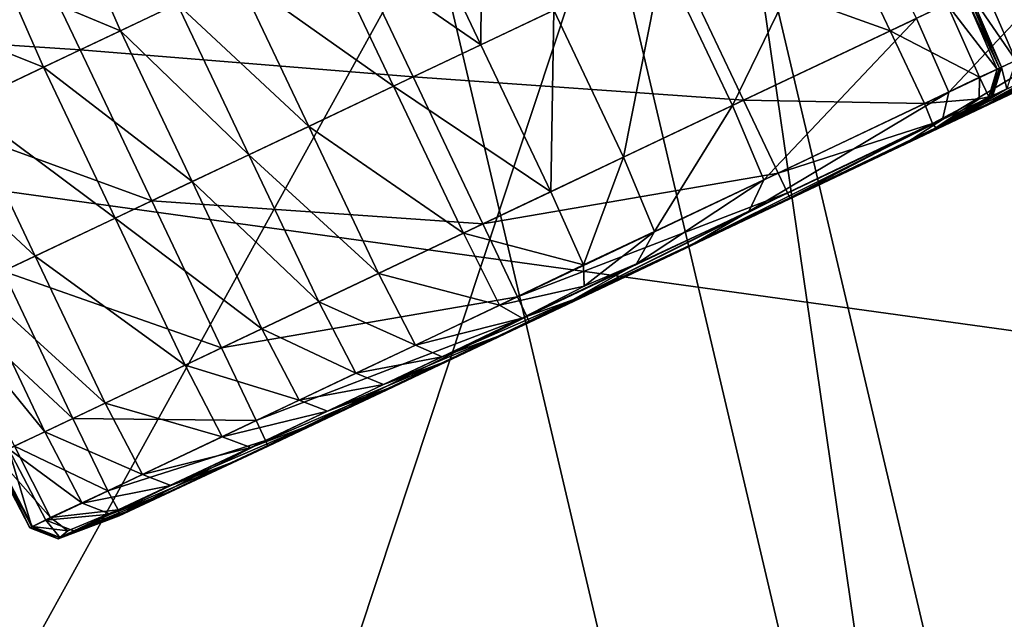
# Model space of a CAD drawing. Extents: x -1.37 to 1.48, y -1.41 to 1.44.
# Drawn here: x -0.83 to -0.79, y -0.18 to -0.15 of the extents above; entities that cross this region are included whole.
import ezdxf

# ---------------------------------------------------------------- set-up
doc = ezdxf.new("R2010")
doc.units = 0
doc.header["$MEASUREMENT"] = 0
doc.layers.get('0').update_dxf_attribs({"linetype": 'CONTINUOUS'})

msp = doc.modelspace()

# ---------------------------------------------------------------- linework, layer by layer
for points in [[(-0.969493, -0.174576, 0.056049), (-0.98283, -0.078963, 0.056049), (-0.331682, -0.018625, 0.056049)], [(-0.969493, -0.174576, 0.056049), (-0.331682, -0.018625, 0.056049), (-0.32669, -0.054415, 0.056049)], [(-0.866724, -0.155365, 0.176529), (-0.878728, -0.069316, 0.176529), (-0.676713, -0.050597, 0.176529)], [(-0.866724, -0.155365, 0.176529), (-0.676713, -0.050597, 0.176529), (-0.667298, -0.118086, 0.176529)], [(-0.94739, -0.268551, 0.056049), (-0.969493, -0.174576, 0.056049), (-0.32669, -0.054415, 0.056049)], [(-0.94739, -0.268551, 0.056049), (-0.32669, -0.054415, 0.056049), (-0.318416, -0.089592, 0.056049)], [(-0.855951, -0.153352, 0.534444), (-0.867815, -0.068305, 0.534444), (-0.816703, -0.063569, 0.534444)], [(-0.855951, -0.153352, 0.534444), (-0.816703, -0.063569, 0.534444), (-0.805495, -0.14392, 0.534444)], [(-0.890306, -0.159774, 0.078547), (-0.902616, -0.07153, 0.078547), (-0.825482, -0.064382, 0.078547)], [(-0.890306, -0.159774, 0.078547), (-0.825482, -0.064382, 0.078547), (-0.814161, -0.14554, 0.078547)], [(-0.667298, -0.118086, 0.395647), (-0.876447, -0.069105, 0.395647), (-0.864473, -0.154945, 0.395647)], [(-0.916711, -0.360085, 0.056049), (-0.94739, -0.268551, 0.056049), (-0.318416, -0.089592, 0.056049)], [(-0.916711, -0.360085, 0.056049), (-0.318416, -0.089592, 0.056049), (-0.306932, -0.123856, 0.056049)], [(-0.846833, -0.23994, 0.176529), (-0.866724, -0.155365, 0.176529), (-0.667298, -0.118086, 0.176529)], [(-0.651697, -0.184419, 0.395647), (-0.667298, -0.118086, 0.395647), (-0.864473, -0.154945, 0.395647)], [(-0.846833, -0.23994, 0.176529), (-0.667298, -0.118086, 0.176529), (-0.651697, -0.184419, 0.176529)], [(-0.877717, -0.448399, 0.056049), (-0.916711, -0.360085, 0.056049), (-0.306932, -0.123856, 0.056049)], [(-0.877717, -0.448399, 0.056049), (-0.306932, -0.123856, 0.056049), (-0.292336, -0.156914, 0.056049)], [(-0.7954, -0.225306, 0.084521), (-0.814161, -0.14554, 0.084521), (-0.726525, -0.129158, 0.084521)], [(-0.7954, -0.225306, 0.084521), (-0.726525, -0.129158, 0.084521), (-0.70965, -0.200908, 0.084521)], [(-0.780123, -0.220959, 0.992792), (-0.798548, -0.142621, 0.992792), (-0.78471, -0.140034, 1.009288)], [(-0.811706, -0.15162, 1.023933), (-0.811642, -0.142335, 1.025701), (-0.81529, -0.144066, 1.023933)], [(-0.811706, -0.15162, 1.023933), (-0.808058, -0.149889, 1.025701), (-0.811642, -0.142335, 1.025701)], [(-0.78692, -0.222893, 0.976296), (-0.805495, -0.14392, 0.976296), (-0.798548, -0.142621, 0.992792)], [(-0.78692, -0.222893, 0.976296), (-0.798548, -0.142621, 0.992792), (-0.780123, -0.220959, 0.992792)], [(-0.799111, -0.154667, 1.025953), (-0.793407, -0.142938, 1.025953), (-0.802605, -0.147302, 1.025954)], [(-0.799111, -0.154667, 1.025953), (-0.789913, -0.150303, 1.025954), (-0.793407, -0.142938, 1.025953)], [(-0.791224, -0.150925, 0.505903), (-0.802052, -0.14704, 0.50571), (-0.794718, -0.14356, 0.505903)], [(-0.788388, -0.149579, 0.507253), (-0.791224, -0.150925, 0.505903), (-0.794718, -0.14356, 0.505903)], [(-0.836292, -0.236941, 0.534444), (-0.855951, -0.153352, 0.534444), (-0.805495, -0.14392, 0.534444)], [(-0.836292, -0.236941, 0.534444), (-0.805495, -0.14392, 0.534444), (-0.78692, -0.222893, 0.534444)], [(-0.819659, -0.146139, 1.01964), (-0.811706, -0.15162, 1.023933), (-0.81529, -0.144066, 1.023933)], [(-0.78692, -0.222893, 0.534444), (-0.805495, -0.14392, 0.534444), (-0.805495, -0.14392, 0.976296)], [(-0.78692, -0.222893, 0.534444), (-0.805495, -0.14392, 0.976296), (-0.78692, -0.222893, 0.976296)], [(-0.869907, -0.246505, 0.078547), (-0.890306, -0.159774, 0.078547), (-0.814161, -0.14554, 0.078547)], [(-0.869907, -0.246505, 0.078547), (-0.814161, -0.14554, 0.078547), (-0.7954, -0.225306, 0.078547)], [(-0.81868, -0.145674, 0.50571), (-0.831762, -0.15188, 0.50571), (-0.83373, -0.147732, 0.505903)], [(-0.815096, -0.153228, 0.50571), (-0.831762, -0.15188, 0.50571), (-0.81868, -0.145674, 0.50571)], [(-0.802052, -0.14704, 0.50571), (-0.815096, -0.153228, 0.50571), (-0.81868, -0.145674, 0.50571)], [(-0.7954, -0.225306, 0.078547), (-0.814161, -0.14554, 0.078547), (-0.814161, -0.14554, 0.084521)], [(-0.7954, -0.225306, 0.078547), (-0.814161, -0.14554, 0.084521), (-0.7954, -0.225306, 0.084521)], [(-0.823906, -0.148153, 1.013832), (-0.816076, -0.153693, 1.01964), (-0.819659, -0.146139, 1.01964)], [(-0.819659, -0.146139, 1.01964), (-0.816076, -0.153693, 1.01964), (-0.811706, -0.15162, 1.023933)], [(-0.788298, -0.153999, 1.025701), (-0.780741, -0.145952, 1.025953), (-0.789913, -0.150303, 1.025954)], [(-0.788298, -0.153999, 1.025701), (-0.779065, -0.149618, 1.025701), (-0.780741, -0.145952, 1.025953)], [(-0.835421, -0.148535, 0.992895), (-0.829741, -0.150922, 1.000844), (-0.831574, -0.14671, 1.000844)], [(-0.831574, -0.14671, 1.000844), (-0.829741, -0.150922, 1.000844), (-0.826899, -0.149573, 1.007662)], [(-0.798558, -0.154404, 0.50571), (-0.815096, -0.153228, 0.50571), (-0.802052, -0.14704, 0.50571)], [(-0.804564, -0.157254, 1.025701), (-0.802605, -0.147302, 1.025954), (-0.808058, -0.149889, 1.025701)], [(-0.804564, -0.157254, 1.025701), (-0.799111, -0.154667, 1.025953), (-0.802605, -0.147302, 1.025954)], [(-0.791224, -0.150925, 0.505903), (-0.798558, -0.154404, 0.50571), (-0.802052, -0.14704, 0.50571)], [(-0.83373, -0.147732, 0.505903), (-0.841141, -0.151259, 0.506089), (-0.841783, -0.149768, 0.507386)], [(-0.831762, -0.15188, 0.50571), (-0.841141, -0.151259, 0.506089), (-0.83373, -0.147732, 0.505903)], [(-0.826899, -0.149573, 1.007662), (-0.820322, -0.155707, 1.013832), (-0.823906, -0.148153, 1.013832)], [(-0.823906, -0.148153, 1.013832), (-0.820322, -0.155707, 1.013832), (-0.816076, -0.153693, 1.01964)], [(-0.784943, -0.152407, 0.893072), (-0.78654, -0.148703, 0.893072), (-0.784729, -0.147844, 0.96557)], [(-0.83942, -0.150432, 0.984008), (-0.833589, -0.152747, 0.992895), (-0.835421, -0.148535, 0.992895)], [(-0.835421, -0.148535, 0.992895), (-0.833589, -0.152747, 0.992895), (-0.829741, -0.150922, 1.000844)], [(-0.787244, -0.149037, 0.740085), (-0.78654, -0.148703, 0.893072), (-0.784943, -0.152407, 0.893072)], [(-0.788388, -0.149579, 0.507253), (-0.787475, -0.149146, 0.519711), (-0.785875, -0.152844, 0.519736)], [(-0.787475, -0.149146, 0.519711), (-0.787345, -0.149085, 0.588393), (-0.785747, -0.152789, 0.588393)], [(-0.787475, -0.149146, 0.519711), (-0.785747, -0.152789, 0.588393), (-0.785875, -0.152844, 0.519736)], [(-0.787345, -0.149085, 0.588393), (-0.787244, -0.149037, 0.740085), (-0.785647, -0.152741, 0.740085)], [(-0.787345, -0.149085, 0.588393), (-0.785647, -0.152741, 0.740085), (-0.785747, -0.152789, 0.588393)], [(-0.787244, -0.149037, 0.740085), (-0.784943, -0.152407, 0.893072), (-0.785647, -0.152741, 0.740085)], [(-0.78665, -0.154778, 0.992895), (-0.779199, -0.151185, 0.992902), (-0.775207, -0.149225, 1.00087)], [(-0.78665, -0.154778, 0.992895), (-0.775207, -0.149225, 1.00087), (-0.783208, -0.153145, 1.000844)], [(-0.829741, -0.150922, 1.000844), (-0.823315, -0.157127, 1.007662), (-0.826899, -0.149573, 1.007662)], [(-0.826899, -0.149573, 1.007662), (-0.823315, -0.157127, 1.007662), (-0.820322, -0.155707, 1.013832)], [(-0.786758, -0.153246, 0.507386), (-0.791224, -0.150925, 0.505903), (-0.788388, -0.149579, 0.507253)], [(-0.788612, -0.155369, 1.023933), (-0.778957, -0.150788, 1.023933), (-0.779065, -0.149618, 1.025701)], [(-0.788612, -0.155369, 1.023933), (-0.779065, -0.149618, 1.025701), (-0.788298, -0.153999, 1.025701)], [(-0.788388, -0.149579, 0.507253), (-0.785875, -0.152844, 0.519736), (-0.786758, -0.153246, 0.507386)], [(-0.808212, -0.158984, 1.023933), (-0.808058, -0.149889, 1.025701), (-0.811706, -0.15162, 1.023933)], [(-0.808212, -0.158984, 1.023933), (-0.804564, -0.157254, 1.025701), (-0.808058, -0.149889, 1.025701)], [(-0.83942, -0.150432, 0.984008), (-0.837588, -0.154645, 0.984008), (-0.833589, -0.152747, 0.992895)], [(-0.797556, -0.158391, 1.025701), (-0.789913, -0.150303, 1.025954), (-0.799111, -0.154667, 1.025953)], [(-0.797556, -0.158391, 1.025701), (-0.788298, -0.153999, 1.025701), (-0.789913, -0.150303, 1.025954)], [(-0.833589, -0.152747, 0.992895), (-0.826157, -0.158476, 1.000844), (-0.829741, -0.150922, 1.000844)], [(-0.829741, -0.150922, 1.000844), (-0.826157, -0.158476, 1.000844), (-0.823315, -0.157127, 1.007662)], [(-0.789515, -0.15457, 0.506089), (-0.798558, -0.154404, 0.50571), (-0.791224, -0.150925, 0.505903)], [(-0.786758, -0.153246, 0.507386), (-0.789515, -0.15457, 0.506089), (-0.791224, -0.150925, 0.505903)], [(-0.790591, -0.156648, 0.984008), (-0.783274, -0.153134, 0.984008), (-0.779199, -0.151185, 0.992902)], [(-0.790591, -0.156648, 0.984008), (-0.779199, -0.151185, 0.992902), (-0.78665, -0.154778, 0.992895)], [(-0.790335, -0.156484, 1.01964), (-0.779691, -0.151434, 1.01964), (-0.778957, -0.150788, 1.023933)], [(-0.790335, -0.156484, 1.01964), (-0.778957, -0.150788, 1.023933), (-0.788612, -0.155369, 1.023933)], [(-0.831762, -0.15188, 0.50571), (-0.839195, -0.155407, 0.505903), (-0.841141, -0.151259, 0.506089)], [(-0.816076, -0.153693, 1.01964), (-0.808212, -0.158984, 1.023933), (-0.811706, -0.15162, 1.023933)], [(-0.792382, -0.157497, 1.013832), (-0.780628, -0.151921, 1.013832), (-0.779691, -0.151434, 1.01964)], [(-0.792382, -0.157497, 1.013832), (-0.779691, -0.151434, 1.01964), (-0.790335, -0.156484, 1.01964)], [(-0.786292, -0.154566, 0.96557), (-0.783571, -0.152977, 0.96557), (-0.780553, -0.151545, 0.984008)], [(-0.786292, -0.154566, 0.96557), (-0.780553, -0.151545, 0.984008), (-0.783274, -0.153134, 0.984008)], [(-0.828178, -0.159435, 0.50571), (-0.839195, -0.155407, 0.505903), (-0.831762, -0.15188, 0.50571)], [(-0.815096, -0.153228, 0.50571), (-0.828178, -0.159435, 0.50571), (-0.831762, -0.15188, 0.50571)], [(-0.79397, -0.158251, 1.007662), (-0.781471, -0.152321, 1.007662), (-0.780628, -0.151921, 1.013832)], [(-0.79397, -0.158251, 1.007662), (-0.780628, -0.151921, 1.013832), (-0.792382, -0.157497, 1.013832)], [(-0.796092, -0.159257, 1.000844), (-0.783208, -0.153145, 1.000844), (-0.781471, -0.152321, 1.007662)], [(-0.796092, -0.159257, 1.000844), (-0.781471, -0.152321, 1.007662), (-0.79397, -0.158251, 1.007662)], [(-0.785647, -0.152741, 0.740085), (-0.784943, -0.152407, 0.893072), (-0.785382, -0.153836, 0.893072)], [(-0.837588, -0.154645, 0.984008), (-0.830005, -0.160302, 0.992895), (-0.833589, -0.152747, 0.992895)], [(-0.833589, -0.152747, 0.992895), (-0.830005, -0.160302, 0.992895), (-0.826157, -0.158476, 1.000844)], [(-0.811602, -0.160593, 0.50571), (-0.828178, -0.159435, 0.50571), (-0.815096, -0.153228, 0.50571)], [(-0.798558, -0.154404, 0.50571), (-0.811602, -0.160593, 0.50571), (-0.815096, -0.153228, 0.50571)], [(-0.799674, -0.160957, 0.992895), (-0.78665, -0.154778, 0.992895), (-0.783208, -0.153145, 1.000844)], [(-0.799674, -0.160957, 0.992895), (-0.783208, -0.153145, 1.000844), (-0.796092, -0.159257, 1.000844)], [(-0.793609, -0.15808, 0.96557), (-0.786292, -0.154566, 0.96557), (-0.783274, -0.153134, 0.984008)], [(-0.793609, -0.15808, 0.96557), (-0.783274, -0.153134, 0.984008), (-0.790591, -0.156648, 0.984008)], [(-0.788103, -0.155425, 0.893072), (-0.785382, -0.153836, 0.893072), (-0.783571, -0.152977, 0.96557)], [(-0.788103, -0.155425, 0.893072), (-0.783571, -0.152977, 0.96557), (-0.786292, -0.154566, 0.96557)], [(-0.786758, -0.153246, 0.507386), (-0.785875, -0.152844, 0.519736), (-0.786288, -0.154237, 0.519811)], [(-0.785875, -0.152844, 0.519736), (-0.786187, -0.154218, 0.588393), (-0.786288, -0.154237, 0.519811)], [(-0.785747, -0.152789, 0.588393), (-0.786087, -0.154171, 0.740085), (-0.786187, -0.154218, 0.588393)], [(-0.785875, -0.152844, 0.519736), (-0.785747, -0.152789, 0.588393), (-0.786187, -0.154218, 0.588393)], [(-0.785647, -0.152741, 0.740085), (-0.785382, -0.153836, 0.893072), (-0.786087, -0.154171, 0.740085)], [(-0.785747, -0.152789, 0.588393), (-0.785647, -0.152741, 0.740085), (-0.786087, -0.154171, 0.740085)], [(-0.820322, -0.155707, 1.013832), (-0.812582, -0.161058, 1.01964), (-0.816076, -0.153693, 1.01964)], [(-0.816076, -0.153693, 1.01964), (-0.812582, -0.161058, 1.01964), (-0.808212, -0.158984, 1.023933)], [(-0.786775, -0.154327, 0.508025), (-0.789515, -0.15457, 0.506089), (-0.786758, -0.153246, 0.507386)], [(-0.786758, -0.153246, 0.507386), (-0.786288, -0.154237, 0.519811), (-0.786775, -0.154327, 0.508025)], [(-0.798296, -0.159963, 1.023933), (-0.788612, -0.155369, 1.023933), (-0.788298, -0.153999, 1.025701)], [(-0.798296, -0.159963, 1.023933), (-0.788298, -0.153999, 1.025701), (-0.797556, -0.158391, 1.025701)], [(-0.786187, -0.154218, 0.588393), (-0.786087, -0.154171, 0.740085), (-0.788807, -0.155759, 0.740085)], [(-0.786087, -0.154171, 0.740085), (-0.788103, -0.155425, 0.893072), (-0.788807, -0.155759, 0.740085)], [(-0.786087, -0.154171, 0.740085), (-0.785382, -0.153836, 0.893072), (-0.788103, -0.155425, 0.893072)], [(-0.840607, -0.156077, 0.96557), (-0.834005, -0.162199, 0.984008), (-0.837588, -0.154645, 0.984008)], [(-0.837588, -0.154645, 0.984008), (-0.834005, -0.162199, 0.984008), (-0.830005, -0.160302, 0.992895)], [(-0.79683, -0.158046, 0.505903), (-0.811602, -0.160593, 0.50571), (-0.798558, -0.154404, 0.50571)], [(-0.803025, -0.16098, 1.025458), (-0.799111, -0.154667, 1.025953), (-0.804564, -0.157254, 1.025701)], [(-0.803025, -0.16098, 1.025458), (-0.797556, -0.158391, 1.025701), (-0.799111, -0.154667, 1.025953)], [(-0.789515, -0.15457, 0.506089), (-0.79683, -0.158046, 0.505903), (-0.798558, -0.154404, 0.50571)], [(-0.789102, -0.155572, 0.507386), (-0.79683, -0.158046, 0.505903), (-0.789515, -0.15457, 0.506089)], [(-0.79542, -0.158939, 0.893072), (-0.788103, -0.155425, 0.893072), (-0.786292, -0.154566, 0.96557)], [(-0.79542, -0.158939, 0.893072), (-0.786292, -0.154566, 0.96557), (-0.793609, -0.15808, 0.96557)], [(-0.786775, -0.154327, 0.508025), (-0.789102, -0.155572, 0.507386), (-0.789515, -0.15457, 0.506089)], [(-0.786775, -0.154327, 0.508025), (-0.78894, -0.155781, 0.519736), (-0.789102, -0.155572, 0.507386)], [(-0.786775, -0.154327, 0.508025), (-0.786288, -0.154237, 0.519811), (-0.78894, -0.155781, 0.519736)], [(-0.786288, -0.154237, 0.519811), (-0.788908, -0.155807, 0.588393), (-0.78894, -0.155781, 0.519736)], [(-0.786187, -0.154218, 0.588393), (-0.788807, -0.155759, 0.740085), (-0.788908, -0.155807, 0.588393)], [(-0.786288, -0.154237, 0.519811), (-0.786187, -0.154218, 0.588393), (-0.788908, -0.155807, 0.588393)], [(-0.651697, -0.184419, 0.395647), (-0.864473, -0.154945, 0.395647), (-0.844629, -0.239313, 0.395647)], [(-0.803636, -0.162837, 0.984008), (-0.790591, -0.156648, 0.984008), (-0.78665, -0.154778, 0.992895)], [(-0.803636, -0.162837, 0.984008), (-0.78665, -0.154778, 0.992895), (-0.799674, -0.160957, 0.992895)], [(-0.828178, -0.159435, 0.50571), (-0.835611, -0.162961, 0.505903), (-0.839195, -0.155407, 0.505903)], [(-0.80101, -0.161548, 1.01964), (-0.790335, -0.156484, 1.01964), (-0.788612, -0.155369, 1.023933)], [(-0.80101, -0.161548, 1.01964), (-0.788612, -0.155369, 1.023933), (-0.798296, -0.159963, 1.023933)], [(-0.789102, -0.155572, 0.507386), (-0.796357, -0.159043, 0.507253), (-0.79683, -0.158046, 0.505903)], [(-0.789102, -0.155572, 0.507386), (-0.796242, -0.159286, 0.519711), (-0.796357, -0.159043, 0.507253)], [(-0.789102, -0.155572, 0.507386), (-0.78894, -0.155781, 0.519736), (-0.796242, -0.159286, 0.519711)], [(-0.788807, -0.155759, 0.740085), (-0.788103, -0.155425, 0.893072), (-0.79542, -0.158939, 0.893072)], [(-0.840607, -0.156077, 0.96557), (-0.837023, -0.163631, 0.96557), (-0.834005, -0.162199, 0.984008)], [(-0.823315, -0.157127, 1.007662), (-0.816828, -0.163072, 1.013832), (-0.820322, -0.155707, 1.013832)], [(-0.820322, -0.155707, 1.013832), (-0.816828, -0.163072, 1.013832), (-0.812582, -0.161058, 1.01964)], [(-0.78894, -0.155781, 0.519736), (-0.796225, -0.159321, 0.588393), (-0.796242, -0.159286, 0.519711)], [(-0.78894, -0.155781, 0.519736), (-0.788908, -0.155807, 0.588393), (-0.796225, -0.159321, 0.588393)], [(-0.788908, -0.155807, 0.588393), (-0.796124, -0.159273, 0.740085), (-0.796225, -0.159321, 0.588393)], [(-0.788807, -0.155759, 0.740085), (-0.79542, -0.158939, 0.893072), (-0.796124, -0.159273, 0.740085)], [(-0.788908, -0.155807, 0.588393), (-0.788807, -0.155759, 0.740085), (-0.796124, -0.159273, 0.740085)], [(-0.806654, -0.164268, 0.96557), (-0.793609, -0.15808, 0.96557), (-0.790591, -0.156648, 0.984008)], [(-0.806654, -0.164268, 0.96557), (-0.790591, -0.156648, 0.984008), (-0.803636, -0.162837, 0.984008)], [(-0.804169, -0.163089, 1.013832), (-0.792382, -0.157497, 1.013832), (-0.790335, -0.156484, 1.01964)], [(-0.804169, -0.163089, 1.013832), (-0.790335, -0.156484, 1.01964), (-0.80101, -0.161548, 1.01964)], [(-0.83074, -0.532737, 0.056049), (-0.877717, -0.448399, 0.056049), (-0.292336, -0.156914, 0.056049)], [(-0.83074, -0.532737, 0.056049), (-0.292336, -0.156914, 0.056049), (-0.274751, -0.188484, 0.056049)], [(-0.826157, -0.158476, 1.000844), (-0.819821, -0.164492, 1.007662), (-0.823315, -0.157127, 1.007662)], [(-0.823315, -0.157127, 1.007662), (-0.819821, -0.164492, 1.007662), (-0.816828, -0.163072, 1.013832)], [(-0.806572, -0.162647, 1.02376), (-0.804564, -0.157254, 1.025701), (-0.808212, -0.158984, 1.023933)], [(-0.806572, -0.162647, 1.02376), (-0.803025, -0.16098, 1.025458), (-0.804564, -0.157254, 1.025701)], [(-0.806506, -0.164198, 1.007662), (-0.79397, -0.158251, 1.007662), (-0.792382, -0.157497, 1.013832)], [(-0.806506, -0.164198, 1.007662), (-0.792382, -0.157497, 1.013832), (-0.804169, -0.163089, 1.013832)], [(-0.79683, -0.158046, 0.505903), (-0.809874, -0.164235, 0.505903), (-0.811602, -0.160593, 0.50571)], [(-0.796357, -0.159043, 0.507253), (-0.809874, -0.164235, 0.505903), (-0.79683, -0.158046, 0.505903)], [(-0.808465, -0.165128, 0.893072), (-0.79542, -0.158939, 0.893072), (-0.793609, -0.15808, 0.96557)], [(-0.808465, -0.165128, 0.893072), (-0.793609, -0.15808, 0.96557), (-0.806654, -0.164268, 0.96557)], [(-0.830005, -0.160302, 0.992895), (-0.822663, -0.16584, 1.000844), (-0.826157, -0.158476, 1.000844)], [(-0.826157, -0.158476, 1.000844), (-0.822663, -0.16584, 1.000844), (-0.819821, -0.164492, 1.007662)], [(-0.809012, -0.165387, 1.000844), (-0.796092, -0.159257, 1.000844), (-0.79397, -0.158251, 1.007662)], [(-0.809012, -0.165387, 1.000844), (-0.79397, -0.158251, 1.007662), (-0.806506, -0.164198, 1.007662)], [(-0.803913, -0.162599, 1.02376), (-0.798296, -0.159963, 1.023933), (-0.797556, -0.158391, 1.025701)], [(-0.803913, -0.162599, 1.02376), (-0.797556, -0.158391, 1.025701), (-0.803025, -0.16098, 1.025458)], [(-0.812582, -0.161058, 1.01964), (-0.806572, -0.162647, 1.02376), (-0.808212, -0.158984, 1.023933)], [(-0.796357, -0.159043, 0.507253), (-0.809401, -0.165232, 0.507253), (-0.809874, -0.164235, 0.505903)], [(-0.796357, -0.159043, 0.507253), (-0.809286, -0.165475, 0.519711), (-0.809401, -0.165232, 0.507253)], [(-0.796357, -0.159043, 0.507253), (-0.796242, -0.159286, 0.519711), (-0.809286, -0.165475, 0.519711)], [(-0.796124, -0.159273, 0.740085), (-0.79542, -0.158939, 0.893072), (-0.808465, -0.165128, 0.893072)], [(-0.824684, -0.166799, 0.50571), (-0.835611, -0.162961, 0.505903), (-0.828178, -0.159435, 0.50571)], [(-0.811602, -0.160593, 0.50571), (-0.824684, -0.166799, 0.50571), (-0.828178, -0.159435, 0.50571)], [(-0.812736, -0.167154, 0.992895), (-0.799674, -0.160957, 0.992895), (-0.796092, -0.159257, 1.000844)], [(-0.812736, -0.167154, 0.992895), (-0.796092, -0.159257, 1.000844), (-0.809012, -0.165387, 1.000844)], [(-0.796242, -0.159286, 0.519711), (-0.80927, -0.165509, 0.588393), (-0.809286, -0.165475, 0.519711)], [(-0.796242, -0.159286, 0.519711), (-0.796225, -0.159321, 0.588393), (-0.80927, -0.165509, 0.588393)], [(-0.796225, -0.159321, 0.588393), (-0.809169, -0.165462, 0.740085), (-0.80927, -0.165509, 0.588393)], [(-0.796225, -0.159321, 0.588393), (-0.796124, -0.159273, 0.740085), (-0.809169, -0.165462, 0.740085)], [(-0.796124, -0.159273, 0.740085), (-0.808465, -0.165128, 0.893072), (-0.809169, -0.165462, 0.740085)], [(-0.807108, -0.1644, 1.019607), (-0.80101, -0.161548, 1.01964), (-0.798296, -0.159963, 1.023933)], [(-0.807108, -0.1644, 1.019607), (-0.798296, -0.159963, 1.023933), (-0.803913, -0.162599, 1.02376)], [(-0.834005, -0.162199, 0.984008), (-0.826511, -0.167666, 0.992895), (-0.830005, -0.160302, 0.992895)], [(-0.830005, -0.160302, 0.992895), (-0.826511, -0.167666, 0.992895), (-0.822663, -0.16584, 1.000844)], [(-0.809874, -0.164235, 0.505903), (-0.824684, -0.166799, 0.50571), (-0.811602, -0.160593, 0.50571)], [(-0.816828, -0.163072, 1.013832), (-0.810777, -0.164658, 1.019607), (-0.812582, -0.161058, 1.01964)], [(-0.816717, -0.169043, 0.984008), (-0.803636, -0.162837, 0.984008), (-0.799674, -0.160957, 0.992895)], [(-0.816717, -0.169043, 0.984008), (-0.799674, -0.160957, 0.992895), (-0.812736, -0.167154, 0.992895)], [(-0.812582, -0.161058, 1.01964), (-0.810777, -0.164658, 1.019607), (-0.806572, -0.162647, 1.02376)], [(-0.806538, -0.163703, 1.022923), (-0.803025, -0.16098, 1.025458), (-0.806572, -0.162647, 1.02376)], [(-0.806538, -0.163703, 1.022923), (-0.803913, -0.162599, 1.02376), (-0.803025, -0.16098, 1.025458)], [(-0.810883, -0.166232, 1.013831), (-0.804169, -0.163089, 1.013832), (-0.80101, -0.161548, 1.01964)], [(-0.810883, -0.166232, 1.013831), (-0.80101, -0.161548, 1.01964), (-0.807108, -0.1644, 1.019607)], [(-0.837023, -0.163631, 0.96557), (-0.830511, -0.169563, 0.984008), (-0.834005, -0.162199, 0.984008)], [(-0.834005, -0.162199, 0.984008), (-0.830511, -0.169563, 0.984008), (-0.826511, -0.167666, 0.992895)], [(-0.832117, -0.170326, 0.505903), (-0.838546, -0.164354, 0.507253), (-0.835611, -0.162961, 0.505903)], [(-0.824684, -0.166799, 0.50571), (-0.832117, -0.170326, 0.505903), (-0.835611, -0.162961, 0.505903)], [(-0.819821, -0.164492, 1.007662), (-0.814977, -0.166656, 1.013831), (-0.816828, -0.163072, 1.013832)], [(-0.819736, -0.170475, 0.96557), (-0.806654, -0.164268, 0.96557), (-0.803636, -0.162837, 0.984008)], [(-0.819736, -0.170475, 0.96557), (-0.803636, -0.162837, 0.984008), (-0.816717, -0.169043, 0.984008)], [(-0.816828, -0.163072, 1.013832), (-0.814977, -0.166656, 1.013831), (-0.810777, -0.164658, 1.019607)], [(-0.810777, -0.164658, 1.019607), (-0.806538, -0.163703, 1.022923), (-0.806572, -0.162647, 1.02376)], [(-0.809646, -0.165319, 1.019509), (-0.807108, -0.1644, 1.019607), (-0.803913, -0.162599, 1.02376)], [(-0.809646, -0.165319, 1.019509), (-0.803913, -0.162599, 1.02376), (-0.806538, -0.163703, 1.022923)], [(-0.813646, -0.167543, 1.007662), (-0.806506, -0.164198, 1.007662), (-0.804169, -0.163089, 1.013832)], [(-0.813646, -0.167543, 1.007662), (-0.804169, -0.163089, 1.013832), (-0.810883, -0.166232, 1.013831)], [(-0.838834, -0.16449, 0.893072), (-0.833529, -0.170995, 0.96557), (-0.837023, -0.163631, 0.96557)], [(-0.837023, -0.163631, 0.96557), (-0.833529, -0.170995, 0.96557), (-0.830511, -0.169563, 0.984008)], [(-0.810777, -0.164658, 1.019607), (-0.809646, -0.165319, 1.019509), (-0.806538, -0.163703, 1.022923)], [(-0.838834, -0.16449, 0.893072), (-0.83534, -0.171855, 0.893072), (-0.833529, -0.170995, 0.96557)], [(-0.832117, -0.170326, 0.505903), (-0.835052, -0.171718, 0.507254), (-0.838546, -0.164354, 0.507253)], [(-0.809874, -0.164235, 0.505903), (-0.822956, -0.170441, 0.505903), (-0.824684, -0.166799, 0.50571)], [(-0.809401, -0.165232, 0.507253), (-0.822956, -0.170441, 0.505903), (-0.809874, -0.164235, 0.505903)], [(-0.822663, -0.16584, 1.000844), (-0.817962, -0.168072, 1.007662), (-0.819821, -0.164492, 1.007662)], [(-0.821547, -0.171334, 0.893072), (-0.808465, -0.165128, 0.893072), (-0.806654, -0.164268, 0.96557)], [(-0.821547, -0.171334, 0.893072), (-0.806654, -0.164268, 0.96557), (-0.819736, -0.170475, 0.96557)], [(-0.819821, -0.164492, 1.007662), (-0.817962, -0.168072, 1.007662), (-0.814977, -0.166656, 1.013831)], [(-0.816369, -0.168835, 1.000844), (-0.809012, -0.165387, 1.000844), (-0.806506, -0.164198, 1.007662)], [(-0.816369, -0.168835, 1.000844), (-0.806506, -0.164198, 1.007662), (-0.813646, -0.167543, 1.007662)], [(-0.813643, -0.167244, 1.013832), (-0.810883, -0.166232, 1.013831), (-0.807108, -0.1644, 1.019607)], [(-0.813643, -0.167244, 1.013832), (-0.807108, -0.1644, 1.019607), (-0.809646, -0.165319, 1.019509)], [(-0.814977, -0.166656, 1.013831), (-0.809646, -0.165319, 1.019509), (-0.810777, -0.164658, 1.019607)], [(-0.809401, -0.165232, 0.507253), (-0.822483, -0.171438, 0.507253), (-0.822956, -0.170441, 0.505903)], [(-0.809401, -0.165232, 0.507253), (-0.822368, -0.171681, 0.519711), (-0.822483, -0.171438, 0.507253)], [(-0.809401, -0.165232, 0.507253), (-0.809286, -0.165475, 0.519711), (-0.822368, -0.171681, 0.519711)], [(-0.809286, -0.165475, 0.519711), (-0.822352, -0.171716, 0.588393), (-0.822368, -0.171681, 0.519711)], [(-0.809286, -0.165475, 0.519711), (-0.80927, -0.165509, 0.588393), (-0.822352, -0.171716, 0.588393)], [(-0.80927, -0.165509, 0.588393), (-0.822251, -0.171668, 0.740085), (-0.822352, -0.171716, 0.588393)], [(-0.809169, -0.165462, 0.740085), (-0.821547, -0.171334, 0.893072), (-0.822251, -0.171668, 0.740085)], [(-0.80927, -0.165509, 0.588393), (-0.809169, -0.165462, 0.740085), (-0.822251, -0.171668, 0.740085)], [(-0.809169, -0.165462, 0.740085), (-0.808465, -0.165128, 0.893072), (-0.821547, -0.171334, 0.893072)], [(-0.820174, -0.17064, 0.992895), (-0.812736, -0.167154, 0.992895), (-0.809012, -0.165387, 1.000844)], [(-0.820174, -0.17064, 0.992895), (-0.809012, -0.165387, 1.000844), (-0.816369, -0.168835, 1.000844)], [(-0.814977, -0.166656, 1.013831), (-0.813643, -0.167244, 1.013832), (-0.809646, -0.165319, 1.019509)], [(-0.826511, -0.167666, 0.992895), (-0.8208, -0.169419, 1.000844), (-0.822663, -0.16584, 1.000844)], [(-0.822663, -0.16584, 1.000844), (-0.8208, -0.169419, 1.000844), (-0.817962, -0.168072, 1.007662)], [(-0.816573, -0.168634, 1.007662), (-0.813646, -0.167543, 1.007662), (-0.810883, -0.166232, 1.013831)], [(-0.816573, -0.168634, 1.007662), (-0.810883, -0.166232, 1.013831), (-0.813643, -0.167244, 1.013832)], [(-0.822956, -0.170441, 0.505903), (-0.832117, -0.170326, 0.505903), (-0.824684, -0.166799, 0.50571)], [(-0.817962, -0.168072, 1.007662), (-0.813643, -0.167244, 1.013832), (-0.814977, -0.166656, 1.013831)], [(-0.824167, -0.172535, 0.984008), (-0.816717, -0.169043, 0.984008), (-0.812736, -0.167154, 0.992895)], [(-0.824167, -0.172535, 0.984008), (-0.812736, -0.167154, 0.992895), (-0.820174, -0.17064, 0.992895)], [(-0.817962, -0.168072, 1.007662), (-0.816573, -0.168634, 1.007662), (-0.813643, -0.167244, 1.013832)], [(-0.830511, -0.169563, 0.984008), (-0.824647, -0.171244, 0.992895), (-0.826511, -0.167666, 0.992895)], [(-0.826511, -0.167666, 0.992895), (-0.824647, -0.171244, 0.992895), (-0.8208, -0.169419, 1.000844)], [(-0.819383, -0.169967, 1.000844), (-0.816369, -0.168835, 1.000844), (-0.813646, -0.167543, 1.007662)], [(-0.819383, -0.169967, 1.000844), (-0.813646, -0.167543, 1.007662), (-0.816573, -0.168634, 1.007662)], [(-0.8208, -0.169419, 1.000844), (-0.816573, -0.168634, 1.007662), (-0.817962, -0.168072, 1.007662)], [(-0.82322, -0.171787, 0.992895), (-0.820174, -0.17064, 0.992895), (-0.816369, -0.168835, 1.000844)], [(-0.82322, -0.171787, 0.992895), (-0.816369, -0.168835, 1.000844), (-0.819383, -0.169967, 1.000844)], [(-0.8208, -0.169419, 1.000844), (-0.819383, -0.169967, 1.000844), (-0.816573, -0.168634, 1.007662)], [(-0.827185, -0.173966, 0.96557), (-0.819736, -0.170475, 0.96557), (-0.816717, -0.169043, 0.984008)], [(-0.827185, -0.173966, 0.96557), (-0.816717, -0.169043, 0.984008), (-0.824167, -0.172535, 0.984008)], [(-0.824647, -0.171244, 0.992895), (-0.819383, -0.169967, 1.000844), (-0.8208, -0.169419, 1.000844)], [(-0.833529, -0.170995, 0.96557), (-0.828646, -0.173141, 0.984008), (-0.830511, -0.169563, 0.984008)], [(-0.830511, -0.169563, 0.984008), (-0.828646, -0.173141, 0.984008), (-0.824647, -0.171244, 0.992895)], [(-0.824647, -0.171244, 0.992895), (-0.82322, -0.171787, 0.992895), (-0.819383, -0.169967, 1.000844)], [(-0.830374, -0.173955, 0.506089), (-0.835052, -0.171718, 0.507254), (-0.832117, -0.170326, 0.505903)], [(-0.822956, -0.170441, 0.505903), (-0.830374, -0.173955, 0.506089), (-0.832117, -0.170326, 0.505903)], [(-0.822483, -0.171438, 0.507253), (-0.830374, -0.173955, 0.506089), (-0.822956, -0.170441, 0.505903)], [(-0.828996, -0.174826, 0.893072), (-0.821547, -0.171334, 0.893072), (-0.819736, -0.170475, 0.96557)], [(-0.828996, -0.174826, 0.893072), (-0.819736, -0.170475, 0.96557), (-0.827185, -0.173966, 0.96557)], [(-0.827217, -0.173684, 0.984008), (-0.824167, -0.172535, 0.984008), (-0.820174, -0.17064, 0.992895)], [(-0.827217, -0.173684, 0.984008), (-0.820174, -0.17064, 0.992895), (-0.82322, -0.171787, 0.992895)], [(-0.83534, -0.171855, 0.893072), (-0.831664, -0.174573, 0.96557), (-0.833529, -0.170995, 0.96557)], [(-0.833529, -0.170995, 0.96557), (-0.831664, -0.174573, 0.96557), (-0.828646, -0.173141, 0.984008)], [(-0.822483, -0.171438, 0.507253), (-0.829857, -0.174907, 0.507386), (-0.830374, -0.173955, 0.506089)], [(-0.822483, -0.171438, 0.507253), (-0.829799, -0.175166, 0.519736), (-0.829857, -0.174907, 0.507386)], [(-0.822483, -0.171438, 0.507253), (-0.822368, -0.171681, 0.519711), (-0.829799, -0.175166, 0.519736)], [(-0.822251, -0.171668, 0.740085), (-0.821547, -0.171334, 0.893072), (-0.828996, -0.174826, 0.893072)], [(-0.828646, -0.173141, 0.984008), (-0.82322, -0.171787, 0.992895), (-0.824647, -0.171244, 0.992895)], [(-0.83418, -0.175766, 0.740085), (-0.83534, -0.171855, 0.893072), (-0.836044, -0.172189, 0.740085)], [(-0.833239, -0.175298, 0.507386), (-0.836008, -0.172172, 0.519711), (-0.835052, -0.171718, 0.507254)], [(-0.83534, -0.171855, 0.893072), (-0.833475, -0.175432, 0.893072), (-0.831664, -0.174573, 0.96557)], [(-0.83418, -0.175766, 0.740085), (-0.833475, -0.175432, 0.893072), (-0.83534, -0.171855, 0.893072)], [(-0.830374, -0.173955, 0.506089), (-0.833239, -0.175298, 0.507386), (-0.835052, -0.171718, 0.507254)], [(-0.822368, -0.171681, 0.519711), (-0.822352, -0.171716, 0.588393), (-0.829801, -0.175208, 0.588393)], [(-0.822368, -0.171681, 0.519711), (-0.829801, -0.175208, 0.588393), (-0.829799, -0.175166, 0.519736)], [(-0.822352, -0.171716, 0.588393), (-0.829701, -0.17516, 0.740085), (-0.829801, -0.175208, 0.588393)], [(-0.822352, -0.171716, 0.588393), (-0.822251, -0.171668, 0.740085), (-0.829701, -0.17516, 0.740085)], [(-0.822251, -0.171668, 0.740085), (-0.828996, -0.174826, 0.893072), (-0.829701, -0.17516, 0.740085)], [(-0.828646, -0.173141, 0.984008), (-0.827217, -0.173684, 0.984008), (-0.82322, -0.171787, 0.992895)], [(-0.834151, -0.175747, 0.519736), (-0.836145, -0.172236, 0.588393), (-0.836008, -0.172172, 0.519711)], [(-0.83428, -0.175814, 0.588393), (-0.836044, -0.172189, 0.740085), (-0.836145, -0.172236, 0.588393)], [(-0.834151, -0.175747, 0.519736), (-0.83428, -0.175814, 0.588393), (-0.836145, -0.172236, 0.588393)], [(-0.83428, -0.175814, 0.588393), (-0.83418, -0.175766, 0.740085), (-0.836044, -0.172189, 0.740085)], [(-0.833239, -0.175298, 0.507386), (-0.834151, -0.175747, 0.519736), (-0.836008, -0.172172, 0.519711)], [(-0.830236, -0.175116, 0.96557), (-0.827185, -0.173966, 0.96557), (-0.824167, -0.172535, 0.984008)], [(-0.830236, -0.175116, 0.96557), (-0.824167, -0.172535, 0.984008), (-0.827217, -0.173684, 0.984008)], [(-0.831664, -0.174573, 0.96557), (-0.827217, -0.173684, 0.984008), (-0.828646, -0.173141, 0.984008)], [(-0.831664, -0.174573, 0.96557), (-0.830236, -0.175116, 0.96557), (-0.827217, -0.173684, 0.984008)], [(-0.829857, -0.174907, 0.507386), (-0.833239, -0.175298, 0.507386), (-0.830374, -0.173955, 0.506089)], [(-0.832047, -0.175975, 0.893072), (-0.828996, -0.174826, 0.893072), (-0.827185, -0.173966, 0.96557)], [(-0.832047, -0.175975, 0.893072), (-0.827185, -0.173966, 0.96557), (-0.830236, -0.175116, 0.96557)], [(-0.833475, -0.175432, 0.893072), (-0.830236, -0.175116, 0.96557), (-0.831664, -0.174573, 0.96557)], [(-0.829857, -0.174907, 0.507386), (-0.832371, -0.175959, 0.508025), (-0.833239, -0.175298, 0.507386)], [(-0.829857, -0.174907, 0.507386), (-0.829799, -0.175166, 0.519736), (-0.832769, -0.176289, 0.519811)], [(-0.829857, -0.174907, 0.507386), (-0.832769, -0.176289, 0.519811), (-0.832371, -0.175959, 0.508025)], [(-0.829701, -0.17516, 0.740085), (-0.828996, -0.174826, 0.893072), (-0.832047, -0.175975, 0.893072)], [(-0.832371, -0.175959, 0.508025), (-0.834151, -0.175747, 0.519736), (-0.833239, -0.175298, 0.507386)], [(-0.833475, -0.175432, 0.893072), (-0.832047, -0.175975, 0.893072), (-0.830236, -0.175116, 0.96557)], [(-0.829799, -0.175166, 0.519736), (-0.829801, -0.175208, 0.588393), (-0.832851, -0.176357, 0.588393)], [(-0.829799, -0.175166, 0.519736), (-0.832851, -0.176357, 0.588393), (-0.832769, -0.176289, 0.519811)], [(-0.829801, -0.175208, 0.588393), (-0.832751, -0.176309, 0.740085), (-0.832851, -0.176357, 0.588393)], [(-0.829701, -0.17516, 0.740085), (-0.832047, -0.175975, 0.893072), (-0.832751, -0.176309, 0.740085)], [(-0.829801, -0.175208, 0.588393), (-0.829701, -0.17516, 0.740085), (-0.832751, -0.176309, 0.740085)], [(-0.832769, -0.176289, 0.519811), (-0.83428, -0.175814, 0.588393), (-0.834151, -0.175747, 0.519736)], [(-0.832851, -0.176357, 0.588393), (-0.83418, -0.175766, 0.740085), (-0.83428, -0.175814, 0.588393)], [(-0.832769, -0.176289, 0.519811), (-0.832851, -0.176357, 0.588393), (-0.83428, -0.175814, 0.588393)], [(-0.832751, -0.176309, 0.740085), (-0.833475, -0.175432, 0.893072), (-0.83418, -0.175766, 0.740085)], [(-0.832851, -0.176357, 0.588393), (-0.832751, -0.176309, 0.740085), (-0.83418, -0.175766, 0.740085)], [(-0.832371, -0.175959, 0.508025), (-0.832769, -0.176289, 0.519811), (-0.834151, -0.175747, 0.519736)], [(-0.832751, -0.176309, 0.740085), (-0.832047, -0.175975, 0.893072), (-0.833475, -0.175432, 0.893072)]]:
    msp.add_3dface(points)

doc.saveas('drawing.dxf')
